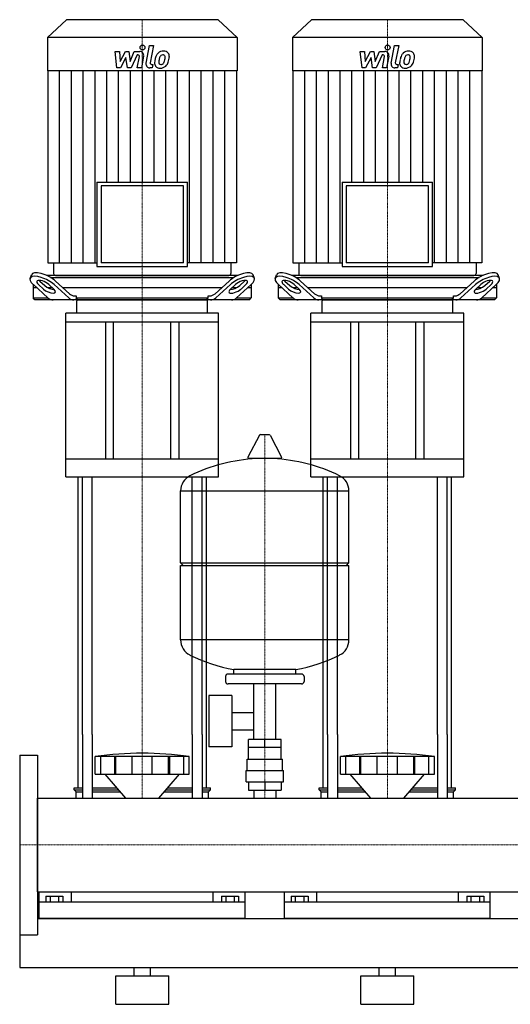
# Model space of a CAD drawing. Extents: x -850 to 1500, y 0 to 1900.
# Drawn here: x 0 to 600, y 0 to 1205 of the extents above; entities that cross this region are included whole.
import ezdxf

# ---------------------------------------------------------------- set-up
doc = ezdxf.new("R2010")
doc.units = 0
doc.linetypes.add('DASHDOT', pattern=[1, 0.5, -0.25, 0, -0.25])
doc.layers.get('0').update_dxf_attribs({"color": 124})
doc.layers.add('CP_AXIS', color=143, linetype='DASHDOT', lineweight=18)
doc.layers.add('CP_DETAL', color=33, linetype='Continuous')

msp = doc.modelspace()

# ---------------------------------------------------------------- linework, layer by layer
at = {"extrusion": (0, 1, 0)}
for p, q in [((57.2, 1205), (34, 1183.4)), ((242.8, 1205), (57.2, 1205)), ((242.8, 1205), (266, 1183.4)), ((357.2, 1205), (334, 1183.4)), ((542.8, 1205), (357.2, 1205)), ((542.8, 1205), (566, 1183.4)), ((266, 1183.4), (34, 1183.4)), ((34, 1183.4), (34, 1142.4)), ((266, 1183.4), (266, 1142.4)), ((566, 1183.4), (334, 1183.4)), ((334, 1183.4), (334, 1142.4)), ((566, 1183.4), (566, 1142.4)), ((266, 1142.4), (34, 1142.4)), ((34.5, 1142.4), (34.5, 907.6)), ((265.5, 1142.4), (265.5, 907.6)), ((566, 1142.4), (334, 1142.4)), ((334.5, 1142.4), (334.5, 907.6)), ((565.5, 1142.4), (565.5, 907.6)), ((94.6, 1006.2), (205.4, 1006.2)), ((94.6, 1006.2), (94.6, 903)), ((200.4, 1001.5), (99.6, 1001.5)), ((99.6, 1001.5), (99.6, 907.6)), ((200.4, 907.6), (200.4, 1001.5)), ((205.4, 903), (205.4, 1006.2)), ((394.6, 1006.2), (505.4, 1006.2)), ((394.6, 1006.2), (394.6, 903)), ((500.4, 1001.5), (399.6, 1001.5)), ((399.6, 1001.5), (399.6, 907.6)), ((500.4, 907.6), (500.4, 1001.5)), ((505.4, 903), (505.4, 1006.2)), ((34.5, 907.6), (94.6, 907.6)), ((41.5, 907.6), (41.5, 894.3)), ((200.4, 907.6), (99.6, 907.6)), ((265.5, 907.6), (205.4, 907.6)), ((258.5, 907.6), (258.5, 894.3)), ((334.5, 907.6), (394.6, 907.6)), ((341.5, 907.6), (341.5, 894.3)), ((500.4, 907.6), (399.6, 907.6)), ((565.5, 907.6), (505.4, 907.6)), ((558.5, 907.6), (558.5, 894.3)), ((12.8, 888.4), (14.4, 892.8)), ((267.2, 892), (32.8, 892)), ((44, 892), (256, 892)), ((94.6, 903), (205.4, 903)), ((287.2, 888.4), (285.6, 892.8)), ((312.8, 888.4), (314.4, 892.8)), ((567.2, 892), (332.8, 892)), ((344, 892), (556, 892)), ((394.6, 903), (505.4, 903)), ((587.2, 888.4), (585.6, 892.8)), ((16.5, 881.1), (16.5, 864.5)), ((16.7, 880.9), (34.5, 864.7)), ((29.1, 875.3), (23.1, 880.9)), ((24.7, 885.2), (30.7, 879.7)), ((35.8, 880.9), (41.9, 875.3)), ((37.8, 889.5), (262.2, 889.5)), ((60, 864.7), (42.1, 880.9)), ((43.7, 885.2), (60.8, 869.7)), ((239.2, 869.7), (256.3, 885.2)), ((257.9, 880.9), (240, 864.7)), ((258.1, 875.3), (264.2, 880.9)), ((265.5, 864.7), (283.3, 880.9)), ((269.3, 879.7), (275.3, 885.2)), ((276.9, 880.9), (270.9, 875.3)), ((283.5, 881.1), (283.5, 864.5)), ((316.5, 881.1), (316.5, 864.5)), ((316.7, 880.9), (334.5, 864.7)), ((329.1, 875.3), (323.1, 880.9)), ((324.7, 885.2), (330.7, 879.7)), ((335.8, 880.9), (341.9, 875.3)), ((337.8, 889.5), (562.2, 889.5)), ((360, 864.7), (342.1, 880.9)), ((343.7, 885.2), (360.8, 869.7)), ((539.2, 869.7), (556.3, 885.2)), ((557.9, 880.9), (540, 864.7)), ((558.1, 875.3), (564.2, 880.9)), ((565.5, 864.7), (583.3, 880.9)), ((569.3, 879.7), (575.3, 885.2)), ((576.9, 880.9), (570.9, 875.3)), ((583.5, 881.1), (583.5, 864.5)), ((21, 877), (16.5, 877)), ((40, 877), (34.7, 877)), ((247.2, 877), (52.8, 877)), ((265.3, 877), (260, 877)), ((283.5, 877), (279, 877)), ((321, 877), (316.5, 877)), ((340, 877), (334.7, 877)), ((547.2, 877), (352.8, 877)), ((565.3, 877), (560, 877)), ((583.5, 877), (579, 877)), ((16.5, 864.5), (34.7, 864.5)), ((18.7, 862), (16.5, 864.5)), ((281.3, 862), (18.7, 862)), ((67.2, 867), (69.2, 867)), ((69.2, 867), (69.2, 864.5)), ((69.2, 864.5), (230.8, 864.5)), ((70, 845.8), (70, 860.9)), ((230, 845.8), (230, 860.9)), ((230.8, 867), (232.8, 867)), ((230.8, 864.5), (230.8, 867)), ((265.3, 864.5), (283.5, 864.5)), ((281.3, 862), (283.5, 864.5)), ((316.5, 864.5), (334.7, 864.5)), ((318.7, 862), (316.5, 864.5)), ((581.3, 862), (318.7, 862)), ((367.2, 867), (369.2, 867)), ((369.2, 867), (369.2, 864.5)), ((369.2, 864.5), (530.8, 864.5)), ((370, 845.8), (370, 860.9)), ((530, 845.8), (530, 860.9)), ((530.8, 867), (532.8, 867)), ((530.8, 864.5), (530.8, 867)), ((565.3, 864.5), (583.5, 864.5)), ((581.3, 862), (583.5, 864.5)), ((243.5, 845.8), (56.5, 845.8)), ((56.5, 835), (56.5, 845.8)), ((243.5, 835), (243.5, 845.8)), ((543.5, 845.8), (356.5, 845.8)), ((356.5, 835), (356.5, 845.8)), ((543.5, 835), (543.5, 845.8)), ((243.5, 835), (56.5, 835)), ((56.5, 645.4), (56.5, 835)), ((105, 835), (105, 667)), ((115, 667), (115, 835)), ((185, 667), (185, 835)), ((195, 667), (195, 835)), ((243.5, 645.4), (243.5, 835)), ((543.5, 835), (356.5, 835)), ((356.5, 645.4), (356.5, 835)), ((405, 835), (405, 667)), ((415, 667), (415, 835)), ((485, 667), (485, 835)), ((495, 667), (495, 835)), ((543.5, 645.4), (543.5, 835)), ((293.6, 696.5), (279.4, 669.8)), ((305.3, 697.1), (294.7, 697.1)), ((306.4, 696.5), (320.6, 669.8)), ((243.5, 667), (56.5, 667)), ((319.5, 667.9), (280.5, 667.9)), ((543.5, 667), (356.5, 667)), ((56.5, 645.4), (243.5, 645.4)), ((356.5, 645.4), (543.5, 645.4)), ((197, 540.1), (197, 628.4)), ((403, 540.1), (403, 628.4)), ((197, 540.1), (403, 540.1)), ((200, 537.1), (197, 540.1)), ((197, 537.1), (403, 537.1)), ((197, 445.9), (197, 537.1)), ((400, 537.1), (403, 540.1)), ((403, 445.9), (403, 537.1)), ((252, 401.1), (252, 395.1)), ((345, 404.1), (255, 404.1)), ((262, 404.1), (262, 409.7)), ((338, 404.1), (338, 409.7)), ((348, 401.1), (348, 395.1)), ((345, 392.1), (255, 392.1)), ((286.5, 324.1), (286.5, 392.1)), ((313.4, 324.1), (313.4, 392.1)), ((231.6, 378.1), (231.6, 315.1)), ((259.6, 378.1), (231.6, 378.1)), ((259.6, 378.1), (259.6, 315.1)), ((259.6, 357.3), (286.5, 357.3)), ((71.5, 265), (71.5, 330)), ((76.8, 330), (76.8, 252.1)), ((88.8, 330), (88.8, 252.1)), ((211.2, 330), (211.2, 252.1)), ((223.2, 330), (223.2, 252.1)), ((228.5, 265), (228.5, 330)), ((259.6, 336), (286.5, 336)), ((371.5, 265), (371.5, 330)), ((376.8, 330), (376.8, 252.1)), ((388.8, 330), (388.8, 252.1)), ((511.2, 330), (511.2, 252.1)), ((523.2, 330), (523.2, 252.1)), ((528.5, 265), (528.5, 330)), ((259.6, 315.1), (231.6, 315.1)), ((280, 300.1), (280, 314.1)), ((280.1, 314.1), (280.1, 324.1)), ((319.9, 324.1), (280.1, 324.1)), ((300, 314.1), (300, 324.1)), ((319.9, 314.1), (319.9, 324.1)), ((320, 300.1), (320, 314.1)), ((0, 305), (0, 85)), ((0, 305), (22, 305)), ((22, 305), (22, 85)), ((92.5, 281.8), (92.5, 303.3)), ((99.2, 281.8), (99.2, 303.3)), ((116.4, 281.8), (116.4, 303.3)), ((117.7, 281.8), (117.7, 303.3)), ((137.7, 281.8), (137.7, 303.3)), ((162.3, 281.8), (162.3, 303.3)), ((182.3, 281.8), (182.3, 303.3)), ((183.6, 281.8), (183.6, 303.3)), ((200.8, 281.8), (200.8, 303.3)), ((207.5, 281.8), (207.5, 303.3)), ((392.5, 281.8), (392.5, 303.3)), ((399.2, 281.8), (399.2, 303.3)), ((416.4, 281.8), (416.4, 303.3)), ((417.7, 281.8), (417.7, 303.3)), ((437.7, 281.8), (437.7, 303.3)), ((462.3, 281.8), (462.3, 303.3)), ((482.3, 281.8), (482.3, 303.3)), ((483.6, 281.8), (483.6, 303.3)), ((500.8, 281.8), (500.8, 303.3)), ((507.5, 281.8), (507.5, 303.3)), ((278.5, 300.1), (321.5, 300.1)), ((278.5, 286.1), (278.5, 300.1)), ((321.5, 286.1), (321.5, 300.1)), ((129.9, 252.1), (104.5, 281.8)), ((170.1, 252.1), (195.5, 281.8)), ((277, 286.1), (323, 286.1)), ((277, 272.1), (277, 286.1)), ((323, 272.1), (323, 286.1)), ((429.9, 252.1), (404.5, 281.8)), ((470.1, 252.1), (495.5, 281.8)), ((277, 272.1), (323, 272.1)), ((280.1, 272.1), (280.1, 262.1)), ((300, 272.1), (300, 262.1)), ((319.9, 272.1), (319.9, 262.1)), ((66.5, 265), (76.8, 265)), ((66.5, 262.5), (66.5, 265)), ((66.5, 262.5), (76.8, 262.5)), ((69, 260), (66.5, 262.5)), ((69, 260), (76.8, 260)), ((69, 252.1), (69, 260)), ((88.8, 265), (118.9, 265)), ((88.8, 262.5), (121, 262.5)), ((88.8, 260), (123.1, 260)), ((176.9, 260), (211.2, 260)), ((179, 262.5), (211.2, 262.5)), ((181.1, 265), (211.2, 265)), ((223.2, 265), (233.5, 265)), ((223.2, 262.5), (233.5, 262.5)), ((223.2, 260), (231, 260)), ((231, 260), (233.5, 262.5)), ((231, 252.1), (231, 260)), ((233.5, 262.5), (233.5, 265)), ((280.1, 262.1), (319.9, 262.1)), ((286.5, 262.1), (286.5, 252.1)), ((313.4, 262.1), (313.4, 252.1)), ((366.5, 265), (376.8, 265)), ((366.5, 262.5), (366.5, 265)), ((366.5, 262.5), (376.8, 262.5)), ((369, 260), (366.5, 262.5)), ((369, 260), (376.8, 260)), ((369, 252.1), (369, 260)), ((388.8, 265), (418.9, 265)), ((388.8, 262.5), (421, 262.5)), ((388.8, 260), (423.1, 260)), ((476.9, 260), (511.2, 260)), ((479, 262.5), (511.2, 262.5)), ((481.1, 265), (511.2, 265)), ((523.2, 265), (533.5, 265)), ((523.2, 262.5), (533.5, 262.5)), ((523.2, 260), (531, 260)), ((531, 260), (533.5, 262.5)), ((531, 252.1), (531, 260)), ((533.5, 262.5), (533.5, 265)), ((22, 252.1), (1478, 252.1)), ((22, 137.8), (1478, 137.8)), ((24, 105), (24, 137.8)), ((63.1, 137.8), (63.1, 125)), ((236.9, 125), (236.9, 137.8)), ((276, 105), (276, 137.8)), ((324, 105), (324, 137.8)), ((363.1, 137.8), (363.1, 125)), ((536.9, 125), (536.9, 137.8)), ((576, 105), (576, 137.8)), ((276, 125), (24, 125)), ((32.1, 132.5), (32.1, 125)), ((32.1, 132.5), (52.9, 132.5)), ((37.3, 132.5), (37.3, 125)), ((47.7, 132.5), (47.7, 125)), ((52.9, 132.5), (52.9, 125)), ((247.1, 132.5), (267.9, 132.5)), ((247.1, 132.5), (247.1, 125)), ((252.3, 132.5), (252.3, 125)), ((262.7, 132.5), (262.7, 125)), ((267.9, 132.5), (267.9, 125)), ((576, 125), (324, 125)), ((332.1, 132.5), (332.1, 125)), ((332.1, 132.5), (352.9, 132.5)), ((337.3, 132.5), (337.3, 125)), ((347.7, 132.5), (347.7, 125)), ((352.9, 132.5), (352.9, 125)), ((547.1, 132.5), (567.9, 132.5)), ((547.1, 132.5), (547.1, 125)), ((552.3, 132.5), (552.3, 125)), ((562.7, 132.5), (562.7, 125)), ((567.9, 132.5), (567.9, 125)), ((22, 105), (1478, 105)), ((0, 85), (22, 85)), ((22, 94.3), (22, 86)), ((0, 45), (1500, 45)), ((140, 35), (140, 45)), ((160, 35), (160, 45)), ((440, 35), (440, 45)), ((460, 35), (460, 45)), ((117.5, 35), (182.5, 35)), ((117.5, 0), (117.5, 35)), ((182.5, 0), (182.5, 35)), ((417.5, 35), (482.5, 35)), ((417.5, 0), (417.5, 35)), ((482.5, 0), (482.5, 35)), ((117.5, 0), (182.5, 0)), ((417.5, 0), (482.5, 0))]:
    msp.add_line(p, q, dxfattribs=at)
for p, q in [((70.8, 862), (69.2, 864.5)), ((71, 862), (229, 862)), ((229.2, 862), (230.8, 864.5)), ((370.8, 862), (369.2, 864.5)), ((371, 862), (529, 862)), ((529.2, 862), (530.8, 864.5)), ((71.5, 330), (71.5, 645.4)), ((76.8, 330), (76.8, 645.4)), ((88.8, 330), (88.8, 645.4)), ((211.2, 330), (211.2, 645.4)), ((223.2, 330), (223.2, 645.4)), ((228.5, 330), (228.5, 645.4)), ((371.5, 330), (371.5, 645.4)), ((376.8, 330), (376.8, 645.4)), ((388.8, 330), (388.8, 645.4)), ((511.2, 330), (511.2, 645.4)), ((523.2, 330), (523.2, 645.4)), ((528.5, 330), (528.5, 645.4)), ((197, 628.4), (403, 628.4)), ((403, 445.9), (197, 445.9)), ((338, 409.7), (262, 409.7)), ((320, 314.1), (280, 314.1)), ((207.5, 303.3), (92.5, 303.3)), ((507.5, 303.3), (392.5, 303.3)), ((92.5, 281.8), (207.5, 281.8)), ((392.5, 281.8), (507.5, 281.8)), ((22, 137.8), (22, 252.1)), ((69, 252.1), (231, 252.1)), ((369, 252.1), (531, 252.1)), ((0, 105), (0, 45)), ((0, 105), (0, 105)), ((0, 105), (0, 105)), ((276, 105), (24, 105)), ((576, 105), (324, 105))]:
    msp.add_line(p, q)
for centre, radius, start, end in [((294.7, 695.9), 1.25, 90, 149.0362), ((305.3, 695.9), 1.25, 30.9638, 90), ((300, 461.1), 207, 92.8162, 116.2545), ((280.5, 669.1), 1.25, 149.0362, 270), ((300, 461.1), 207, 63.7455, 87.1838), ((319.5, 669.1), 1.25, 270, 30.9638), ((217.5, 628.4), 20.5, 116.2545, 180), ((382.5, 628.4), 20.5, 0, 63.7455), ((217.5, 445.9), 20.5, 180, 243.7455), ((382.5, 445.9), 20.5, 296.2545, 0), ((300, 613.1), 207, 243.7455, 259.4219), ((300, 613.1), 207, 280.5781, 296.2545), ((255, 401.1), 3, 90, 180), ((345, 401.1), 3, 0, 90), ((255, 395.1), 3, 180, 270), ((345, 395.1), 3, 270, 0), ((150, -108), 415.3, 82.0412, 97.9588), ((450, -108), 415.3, 82.0412, 97.9588)]:
    msp.add_arc(centre, radius, start, end)
for centre, major_axis, ratio, start_param, end_param in [((31, 885.2), (-16.6, 7.8), 0.380023, 4.031852, 6.316373), ((44, 894.3), (2.5, 0), 0.931548, 3.141593, 4.712389), ((256, 894.3), (-2.5, 0), 0.931548, 1.570796, 3.141593), ((269, 885.2), (16.6, 7.8), 0.380023, -0.033188, 2.251333), ((331, 885.2), (-16.6, 7.8), 0.380023, 4.031852, 6.316373), ((344, 894.3), (2.5, 0), 0.931548, 3.141593, 4.712389), ((556, 894.3), (2.5, 0), 0.931548, 4.712389, 6.283185), ((569, 885.2), (16.6, 7.8), 0.380023, -0.033188, 2.251333), ((29.4, 880.9), (-16.6, 7.8), 0.380023, 4.031852, 7.173445), ((29.4, 880.9), (-8.28, 3.89), 0.380023, 4.031852, 7.173445), ((31, 885.2), (-8.28, 3.89), 0.380023, 0.755922, 0.89026), ((37.1, 879.7), (-8.28, 3.89), 0.380023, 0.89026, 2.452046), ((262.9, 879.7), (8.28, 3.89), 0.380023, 3.831139, 5.392926), ((270.6, 880.9), (16.6, 7.8), 0.380023, -0.89026, 2.251333), ((270.6, 880.9), (8.28, 3.89), 0.380023, -0.89026, 2.251333), ((269, 885.2), (8.28, 3.89), 0.380023, -0.89026, -0.755922), ((329.4, 880.9), (-16.6, 7.8), 0.380023, 4.031852, 7.173445), ((329.4, 880.9), (-8.28, 3.89), 0.380023, 4.031852, 7.173445), ((331, 885.2), (-8.28, 3.89), 0.380023, 0.755922, 0.89026), ((337.1, 879.7), (-8.28, 3.89), 0.380023, 0.89026, 2.452046), ((562.9, 879.7), (8.28, 3.89), 0.380023, 3.831139, 5.392926), ((570.6, 880.9), (16.6, 7.8), 0.380023, -0.89026, 2.251333), ((570.6, 880.9), (8.28, 3.89), 0.380023, -0.89026, 2.251333), ((569, 885.2), (8.28, 3.89), 0.380023, -0.89026, -0.755922), ((35.5, 875.3), (-8.28, 3.89), 0.380023, 0.89026, 4.031852), ((67.2, 887), (0, 20), 0.635682, 2.617994, 3.141593), ((232.8, 887), (0, 20), 0.635682, 3.141593, 3.665191), ((264.5, 875.3), (8.28, 3.89), 0.380023, 2.251333, 5.392926), ((335.5, 875.3), (-8.28, 3.89), 0.380023, 0.89026, 4.031852), ((367.2, 887), (0, 20), 0.635682, 2.617994, 3.141593), ((532.8, 887), (0, 20), 0.635682, 3.141593, 3.665191), ((564.5, 875.3), (8.28, 3.89), 0.380023, 2.251333, 5.392926), ((40.9, 882), (0, 20), 0.635682, 2.617994, 3.141593), ((66.3, 882), (0, 20), 0.635682, 2.617994, 3.141593), ((71, 860.9), (0, 1.08), 0.925208, 0, 1.570796), ((229, 860.9), (0, 1.08), 0.925208, -1.570796, 0), ((233.7, 882), (0, 20), 0.635682, 3.141593, 3.665191), ((259.1, 882), (0, 20), 0.635682, 3.141593, 3.665191), ((340.9, 882), (0, 20), 0.635682, 2.617994, 3.141593), ((366.3, 882), (0, 20), 0.635682, 2.617994, 3.141593), ((371, 860.9), (0, 1.08), 0.925208, 0, 1.570796), ((529, 860.9), (0, 1.08), 0.925208, -1.570796, 0), ((533.7, 882), (0, 20), 0.635682, 3.141593, 3.665191), ((559.1, 882), (0, 20), 0.635682, 3.141593, 3.665191)]:
    msp.add_ellipse(centre, major_axis=major_axis, ratio=ratio, start_param=start_param, end_param=end_param)
at = {"layer": 'CP_AXIS'}
for p, q in [((150, 1205), (150, 892)), ((450, 1205), (450, 892)), ((150, 892), (150, 862)), ((450, 892), (450, 862)), ((150, 645.4), (150, 862)), ((450, 645.4), (450, 862)), ((300, 252.1), (300, 697.1)), ((150, 645.4), (150, 330)), ((450, 645.4), (450, 330)), ((150, 330), (150, 252.1)), ((450, 330), (450, 252.1)), ((0, 195), (22, 195)), ((1478, 195), (22, 195))]:
    msp.add_line(p, q, dxfattribs=at)
at = {"layer": 'CP_DETAL'}
for p, q in [((154.6, 1151.7), (158.8, 1173.6)), ((158.8, 1173.6), (163.9, 1173.6)), ((163.9, 1173.6), (159.7, 1152.4)), ((454.6, 1151.7), (458.8, 1173.6)), ((458.8, 1173.6), (463.9, 1173.6)), ((463.9, 1173.6), (459.7, 1152.4)), ((116.9, 1166.2), (122.1, 1166.2)), ((119, 1146), (116.9, 1166.2)), ((122.1, 1166.2), (122.9, 1153.7)), ((122.9, 1153.7), (129.5, 1166.2)), ((130.1, 1158.7), (123.4, 1146)), ((129.5, 1166.2), (133.4, 1166.2)), ((131.9, 1146), (130.1, 1158.7)), ((133.4, 1166.2), (135.1, 1153.7)), ((135.1, 1153.7), (140.2, 1166.2)), ((143.6, 1161.9), (136.3, 1146)), ((140.2, 1166.2), (147, 1166.2)), ((144.8, 1161.9), (143.6, 1161.9)), ((143.9, 1146), (146.5, 1159.8)), ((151.7, 1160.5), (148.9, 1146)), ((416.9, 1166.2), (422.1, 1166.2)), ((419, 1146), (416.9, 1166.2)), ((422.1, 1166.2), (422.9, 1153.7)), ((422.9, 1153.7), (429.5, 1166.2)), ((430.1, 1158.7), (423.4, 1146)), ((429.5, 1166.2), (433.4, 1166.2)), ((431.9, 1146), (430.1, 1158.7)), ((433.4, 1166.2), (435.1, 1153.7)), ((435.1, 1153.7), (440.2, 1166.2)), ((443.6, 1161.9), (436.3, 1146)), ((440.2, 1166.2), (447, 1166.2)), ((444.8, 1161.9), (443.6, 1161.9)), ((443.9, 1146), (446.5, 1159.8)), ((451.7, 1160.5), (448.9, 1146)), ((123.4, 1146), (119, 1146)), ((136.3, 1146), (131.9, 1146)), ((148.9, 1146), (143.9, 1146)), ((162.2, 1146), (159.3, 1146)), ((161.5, 1150.2), (163.1, 1150.2)), ((163.1, 1150.2), (162.2, 1146)), ((423.4, 1146), (419, 1146)), ((436.3, 1146), (431.9, 1146)), ((448.9, 1146), (443.9, 1146)), ((462.2, 1146), (459.3, 1146)), ((461.5, 1150.2), (463.1, 1150.2)), ((463.1, 1150.2), (462.2, 1146)), ((48.9, 907.6), (48.9, 1142.4)), ((63.4, 907.6), (63.4, 1142.4)), ((77.8, 907.6), (77.8, 1142.4)), ((92.2, 907.6), (92.2, 1142.4)), ((106.7, 1006.2), (106.7, 1142.4)), ((121.1, 1006.2), (121.1, 1142.4)), ((135.6, 1006.2), (135.6, 1142.4)), ((150, 1142.4), (150, 1006.2)), ((164.4, 1006.2), (164.4, 1142.4)), ((178.9, 1006.2), (178.9, 1142.4)), ((193.3, 1006.2), (193.3, 1142.4)), ((207.7, 907.6), (207.7, 1142.4)), ((222.2, 907.6), (222.2, 1142.4)), ((236.6, 907.6), (236.6, 1142.4)), ((251.1, 907.6), (251.1, 1142.4)), ((348.9, 907.6), (348.9, 1142.4)), ((363.4, 907.6), (363.4, 1142.4)), ((377.8, 907.6), (377.8, 1142.4)), ((392.2, 907.6), (392.2, 1142.4)), ((406.7, 1006.2), (406.7, 1142.4)), ((421.1, 1006.2), (421.1, 1142.4)), ((435.6, 1006.2), (435.6, 1142.4)), ((450, 1142.4), (450, 1006.2)), ((464.4, 1006.2), (464.4, 1142.4)), ((478.9, 1006.2), (478.9, 1142.4)), ((493.3, 1006.2), (493.3, 1142.4)), ((507.7, 907.6), (507.7, 1142.4)), ((522.2, 907.6), (522.2, 1142.4)), ((536.6, 907.6), (536.6, 1142.4)), ((551.1, 907.6), (551.1, 1142.4))]:
    msp.add_line(p, q, dxfattribs=at)
for centre in [(150.3, 1171), (450.3, 1171)]:
    msp.add_circle(centre, 3, dxfattribs=at)
for centre, radius, start, end in [((144.8, 1160.1), 1.8, 349.1282, 90.0361), ((147, 1161.4), 4.8, 349.1463, 90.1097), ((183.1, 1153.4), 17.7, 153.1115, 171.0742), ((175.5, 1156.8), 9.44, 130.4936, 150.8647), ((176, 1156.4), 10.1, 89.3287, 131.1984), ((197.6, 1150.9), 27.5, 165.0104, 169.1866), ((176.4, 1157), 5.44, 132.3225, 168.5446), ((175.1, 1158.2), 3.72, 88.6944, 130.5967), ((175.3, 1158.5), 3.39, 69.364, 91.2833), ((176.5, 1159.5), 6.97, 39.8625, 93.7877), ((175.7, 1159.6), 2.23, 38.8919, 68.6227), ((175, 1159.2), 3.02, 358.4755, 35.933), ((158.7, 1159.7), 19.3, 349.3761, 358.4794), ((177, 1160.3), 6.13, 357.2175, 36.9176), ((162.8, 1160.4), 20.4, 347.7846, 358.7587), ((444.8, 1160.1), 1.8, 349.1282, 90.0361), ((447, 1161.4), 4.8, 349.1463, 90.1097), ((483.1, 1153.4), 17.7, 153.1115, 171.0742), ((475.5, 1156.8), 9.44, 130.4936, 150.8647), ((476, 1156.4), 10.1, 89.3287, 131.1984), ((497.6, 1150.9), 27.5, 165.0104, 169.1866), ((476.4, 1157), 5.44, 132.3225, 168.5446), ((475.1, 1158.2), 3.72, 88.6944, 130.5967), ((475.3, 1158.5), 3.39, 69.364, 91.2833), ((476.5, 1159.5), 6.97, 39.8625, 93.7877), ((475.7, 1159.6), 2.23, 38.8919, 68.6227), ((475, 1159.2), 3.02, 358.4755, 35.933), ((458.7, 1159.7), 19.3, 349.3761, 358.4794), ((477, 1160.3), 6.13, 357.2175, 36.9176), ((462.8, 1160.4), 20.4, 347.7846, 358.7587), ((159.3, 1150.8), 4.8, 169.0042, 270), ((161.5, 1152), 1.8, 169.0041, 270), ((171.3, 1152), 6.29, 173.443, 216.7902), ((189.1, 1151.2), 24, 168.3333, 176.5259), ((171.6, 1152.5), 6.79, 219.1176, 274.2411), ((187.6, 1152.4), 17.4, 167.8511, 176.8316), ((173.4, 1153), 3.17, 173.0647, 215.6723), ((172.7, 1152.8), 2.55, 220.254, 274.7357), ((172.1, 1156), 10.3, 269.6738, 310.639), ((172.3, 1159.2), 8.93, 274.1845, 282.2301), ((173.1, 1154), 3.72, 287.2372, 310.2783), ((172.5, 1154.6), 4.57, 311.1381, 334.8162), ((162.6, 1158.7), 15.2, 336.5302, 350.0633), ((172.3, 1155.8), 10, 311.0023, 344.0583), ((153.4, 1161.7), 29.8, 343.0634, 349.1605), ((459.3, 1150.8), 4.8, 169.0042, 270), ((461.5, 1152), 1.8, 169.0041, 270), ((471.3, 1152), 6.29, 173.443, 216.7902), ((489.1, 1151.2), 24, 168.3333, 176.5259), ((471.6, 1152.5), 6.79, 219.1176, 274.2411), ((487.6, 1152.4), 17.4, 167.8511, 176.8316), ((473.4, 1153), 3.17, 173.0647, 215.6723), ((472.7, 1152.8), 2.55, 220.254, 274.7357), ((472.1, 1156), 10.3, 269.6738, 310.639), ((472.3, 1159.2), 8.93, 274.1845, 282.2301), ((473.1, 1154), 3.72, 287.2372, 310.2783), ((472.5, 1154.6), 4.57, 311.1381, 334.8162), ((462.6, 1158.7), 15.2, 336.5302, 350.0633), ((472.3, 1155.8), 10, 311.0023, 344.0583), ((453.4, 1161.7), 29.8, 343.0634, 349.1605)]:
    msp.add_arc(centre, radius, start, end, dxfattribs=at)

doc.saveas('drawing.dxf')
